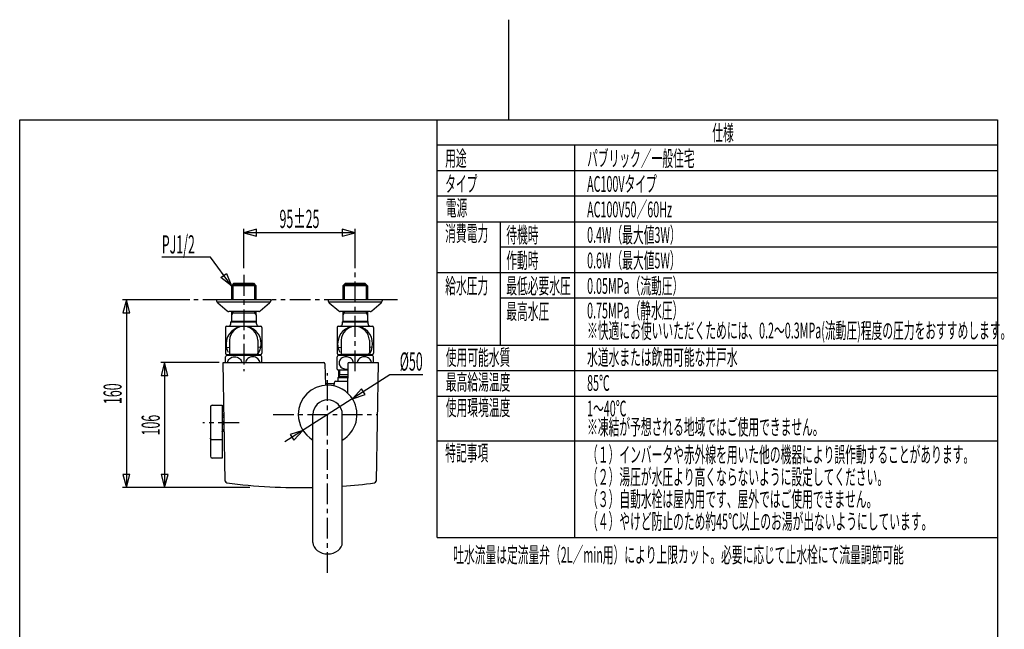
# Model space of a CAD drawing. Extents: x -5 to 205, y -21 to 276.
# Drawn here: x 17 to 185, y 172 to 276 of the extents above; entities that cross this region are included whole.
import ezdxf
from ezdxf.enums import TextEntityAlignment as Align

# ---------------------------------------------------------------- set-up
doc = ezdxf.new("R2010")
doc.units = 0
doc.linetypes.add('AIGENLINE001', pattern=[5.856145, 3.5278, -0.776115, 0.776115, -0.776115])
doc.linetypes.add('AIGENLINE002', pattern=[7.408375, 3.5278, -0.776115, 0.776115, -0.776115, 0.776115, -0.776115])
doc.layers.get('0').update_dxf_attribs({"linetype": 'CONTINUOUS'})
doc.layers.add('_________2', color=7, linetype='CONTINUOUS')
doc.styles.get("Standard").update_dxf_attribs({"font": 'TXT', "bigfont": 'EXTFONT.SHX'})

msp = doc.modelspace()

# ---------------------------------------------------------------- linework, layer by layer
at = {"color": 7}
for p, q in [((88.1562, 187.786), (88.1562, 258.897)), ((183.537, 254.558), (88.1562, 254.558)), ((111.583, 187.786), (111.583, 254.558)), ((183.537, 250.217), (88.1562, 250.217)), ((183.537, 245.878), (88.1562, 245.878)), ((88.1562, 241.538), (183.537, 241.538)), ((98.8516, 241.538), (98.8516, 220.539)), ((55.1918, 233.626), (55.1918, 240.333)), ((57.4032, 240.259), (55.1918, 239.666)), ((57.4032, 239.074), (57.4032, 240.259)), ((74.1923, 239.681), (71.9809, 240.273)), ((71.9809, 240.273), (71.9809, 239.088)), ((74.1923, 233.626), (74.1923, 240.333)), ((55.1918, 239.666), (57.4032, 239.074)), ((74.1923, 239.666), (55.1918, 239.666)), ((71.9809, 239.088), (74.1923, 239.681)), ((183.537, 237.198), (98.8516, 237.198)), ((49.5621, 235.507), (41.2532, 235.507)), ((53.0965, 230.621), (49.5621, 235.507)), ((51.3202, 232.065), (52.2803, 232.76)), ((53.0965, 230.621), (51.3202, 232.065)), ((52.2803, 232.76), (53.0965, 230.621)), ((183.537, 232.858), (88.1562, 232.858)), ((53.5423, 231.066), (53.0965, 230.621)), ((57.2878, 230.621), (53.0965, 230.621)), ((53.0965, 230.621), (53.0965, 228.266)), ((53.329, 230.853), (57.0553, 230.853)), ((53.329, 230.853), (53.329, 228.266)), ((53.5423, 231.066), (56.842, 231.066)), ((56.842, 231.066), (57.2878, 230.621)), ((57.0553, 230.853), (57.0553, 228.266)), ((57.2878, 230.621), (57.2878, 228.266)), ((72.5421, 231.066), (72.097, 230.621)), ((76.2876, 230.621), (72.097, 230.621)), ((72.097, 230.621), (72.097, 228.266)), ((72.3292, 230.853), (76.0554, 230.853)), ((72.3292, 230.853), (72.3292, 228.266)), ((72.5421, 231.066), (75.8425, 231.066)), ((75.8425, 231.066), (76.2876, 230.621)), ((76.0554, 230.853), (76.0554, 228.266)), ((76.2876, 230.621), (76.2876, 228.266)), ((46.0099, 228.266), (34.5645, 228.266)), ((35.217, 228.266), (34.6245, 226.055)), ((35.8096, 226.055), (35.217, 228.266)), ((35.2315, 228.266), (35.2315, 196.286)), ((50.5919, 228.266), (50.5919, 228.099)), ((59.7921, 228.266), (50.5919, 228.266)), ((59.7921, 228.266), (59.7921, 228.099)), ((69.5924, 228.266), (69.5924, 228.099)), ((78.7922, 228.266), (69.5924, 228.266)), ((78.7922, 228.266), (78.7922, 228.099)), ((183.537, 228.519), (98.8516, 228.519)), ((50.77, 227.716), (52.3806, 226.36)), ((59.5919, 227.866), (50.7921, 227.866)), ((58.0037, 226.36), (59.614, 227.716)), ((58.0037, 226.36), (59.614, 227.716)), ((69.7702, 227.716), (71.3804, 226.36)), ((78.5924, 227.866), (69.7922, 227.866)), ((77.0039, 226.36), (78.6145, 227.716)), ((77.0039, 226.36), (78.6145, 227.716)), ((34.6245, 226.055), (35.8096, 226.055)), ((57.746, 226.266), (52.6383, 226.266)), ((53.329, 226.066), (53.0924, 225.656)), ((53.0924, 225.656), (53.0924, 224.566)), ((53.0965, 226.266), (53.0965, 225.664)), ((53.0965, 226.066), (57.2878, 226.066)), ((53.329, 226.266), (53.329, 226.066)), ((57.0553, 226.266), (57.0553, 226.066)), ((57.0553, 226.066), (57.292, 225.656)), ((57.2878, 226.266), (57.2878, 225.664)), ((57.292, 225.656), (57.292, 224.566)), ((76.7462, 226.266), (71.6381, 226.266)), ((72.3292, 226.066), (72.0922, 225.656)), ((72.0922, 225.656), (72.0922, 224.566)), ((72.097, 226.266), (72.097, 225.664)), ((72.097, 226.066), (76.2876, 226.066)), ((72.3292, 226.266), (72.3292, 226.066)), ((76.0554, 226.266), (76.0554, 226.066)), ((76.0554, 226.066), (76.2925, 225.656)), ((76.2876, 226.266), (76.2876, 225.664)), ((76.2925, 225.656), (76.2925, 224.566)), ((52.0919, 223.566), (52.0919, 219.166)), ((52.2924, 223.766), (58.0923, 223.766)), ((53.0924, 224.566), (53.0124, 224.486)), ((53.0124, 224.486), (57.3722, 224.486)), ((53.0124, 224.166), (53.0124, 224.486)), ((57.292, 224.566), (53.0924, 224.566)), ((57.292, 224.566), (57.3722, 224.486)), ((57.3722, 224.166), (57.3722, 224.486)), ((58.2924, 223.566), (58.2924, 219.166)), ((71.0924, 223.566), (71.0924, 219.166)), ((71.2922, 223.766), (77.0924, 223.766)), ((72.0922, 224.566), (72.0123, 224.486)), ((72.0123, 224.486), (76.3724, 224.486)), ((72.0123, 224.166), (72.0123, 224.486)), ((76.2925, 224.566), (72.0922, 224.566)), ((76.2925, 224.566), (76.3724, 224.486)), ((76.3724, 224.166), (76.3724, 224.486)), ((77.2922, 223.566), (77.2922, 219.166)), ((52.7919, 221.366), (52.7919, 219.166)), ((57.5924, 221.366), (57.5924, 219.166)), ((71.7925, 221.366), (71.7925, 219.166)), ((76.5922, 221.366), (76.5922, 219.166)), ((52.2521, 220.18), (52.7919, 220.132)), ((58.1322, 220.18), (57.5924, 220.132)), ((71.2523, 220.18), (71.7925, 220.132)), ((77.1324, 220.18), (76.5922, 220.132)), ((88.1562, 220.539), (183.537, 220.539)), ((52.0919, 217.566), (52.0919, 218.559)), ((58.1422, 218.766), (52.2421, 218.766)), ((52.2924, 218.966), (58.0923, 218.966)), ((52.5418, 217.949), (52.6569, 218.121)), ((52.6569, 218.121), (52.8078, 218.271)), ((52.8078, 218.271), (52.989, 218.394)), ((52.9122, 218.766), (52.9122, 218.966)), ((57.4721, 218.966), (52.9122, 218.966)), ((52.989, 218.394), (53.193, 218.485)), ((53.193, 218.485), (53.4131, 218.54)), ((53.4131, 218.54), (53.6422, 218.559)), ((53.6422, 218.559), (53.8713, 218.54)), ((53.8713, 218.54), (54.0914, 218.485)), ((54.0914, 218.485), (54.2954, 218.394)), ((54.2954, 218.394), (54.4766, 218.271)), ((54.4766, 218.271), (54.6275, 218.121)), ((54.6275, 218.121), (54.7426, 217.949)), ((55.7568, 218.121), (55.6417, 217.949)), ((55.9077, 218.271), (55.7568, 218.121)), ((56.0889, 218.394), (55.9077, 218.271)), ((56.2932, 218.485), (56.0889, 218.394)), ((56.513, 218.54), (56.2932, 218.485)), ((56.7421, 218.559), (56.513, 218.54)), ((56.9716, 218.54), (56.7421, 218.559)), ((57.1914, 218.485), (56.9716, 218.54)), ((57.3953, 218.394), (57.1914, 218.485)), ((57.5765, 218.271), (57.3953, 218.394)), ((57.4721, 218.766), (57.4721, 218.966)), ((57.7274, 218.121), (57.5765, 218.271)), ((57.8425, 217.949), (57.7274, 218.121)), ((58.2924, 217.566), (58.2924, 218.559)), ((71.0924, 216.474), (71.0924, 218.559)), ((77.1424, 218.766), (71.2423, 218.766)), ((71.2922, 218.966), (77.0924, 218.966)), ((71.9123, 218.766), (71.9123, 218.966)), ((76.4723, 218.966), (71.9123, 218.966)), ((74.757, 218.121), (74.6419, 217.949)), ((74.9082, 218.271), (74.757, 218.121)), ((75.0891, 218.394), (74.9082, 218.271)), ((75.2934, 218.485), (75.0891, 218.394)), ((75.5132, 218.54), (75.2934, 218.485)), ((75.7423, 218.559), (75.5132, 218.54)), ((75.9714, 218.54), (75.7423, 218.559)), ((76.1912, 218.485), (75.9714, 218.54)), ((76.3955, 218.394), (76.1912, 218.485)), ((76.5763, 218.271), (76.3955, 218.394)), ((76.4723, 218.766), (76.4723, 218.966)), ((76.7276, 218.121), (76.5763, 218.271)), ((76.843, 217.949), (76.7276, 218.121)), ((77.2922, 217.566), (77.2922, 218.559)), ((50.9922, 217.566), (41.0596, 217.566)), ((41.7121, 217.566), (41.1195, 215.355)), ((42.3047, 215.355), (41.7121, 217.566)), ((41.7266, 217.566), (41.7266, 196.286)), ((52.0478, 197.385), (51.6923, 217.566)), ((51.6923, 217.566), (68.8414, 217.566)), ((52.4343, 217.566), (52.4667, 217.762)), ((52.4667, 217.762), (52.5418, 217.949)), ((54.7426, 217.949), (54.8177, 217.762)), ((54.8177, 217.762), (54.8501, 217.566)), ((55.5666, 217.762), (55.5343, 217.566)), ((55.6417, 217.949), (55.5666, 217.762)), ((57.9176, 217.762), (57.8425, 217.949)), ((57.95, 217.566), (57.9176, 217.762)), ((69.0412, 217.37), (69.1049, 213.711)), ((72.9435, 217.37), (72.857, 212.425)), ((73.1436, 217.566), (78.0922, 217.566)), ((74.5668, 217.762), (74.5341, 217.566)), ((74.6419, 217.949), (74.5668, 217.762)), ((76.9178, 217.762), (76.843, 217.949)), ((76.9505, 217.566), (76.9178, 217.762)), ((78.0922, 217.566), (77.7367, 197.385)), ((41.1195, 215.355), (42.3047, 215.355)), ((80.0924, 215.507), (62.2054, 204.064)), ((72.9242, 216.266), (71.2423, 216.266)), ((71.2874, 215.041), (71.3921, 215.146)), ((71.2922, 214.426), (71.2922, 215.046)), ((71.2922, 215.046), (72.9028, 215.046)), ((71.3921, 215.146), (71.3921, 216.266)), ((71.3921, 215.153), (71.5733, 215.466)), ((72.9101, 215.466), (71.3921, 215.466)), ((72.9045, 215.146), (71.3921, 215.146)), ((71.5733, 215.466), (71.5733, 216.266)), ((85.678, 215.507), (80.0924, 215.507)), ((88.1562, 216.2), (183.537, 216.2)), ((69.0998, 214.026), (70.6035, 214.026)), ((70.8426, 214.426), (72.8921, 214.426)), ((75.2472, 213.111), (73.7035, 211.42)), ((75.8859, 212.113), (75.2472, 213.111)), ((73.7035, 211.42), (75.8859, 212.113)), ((88.1562, 211.861), (183.537, 211.861)), ((49.5322, 210.026), (49.5322, 201.626)), ((49.8319, 210.326), (51.5324, 210.326)), ((51.5324, 210.326), (51.5324, 201.326)), ((51.5324, 208.801), (51.5593, 208.693)), ((51.5324, 208.276), (51.5613, 208.277)), ((51.5593, 208.693), (51.5996, 208.619)), ((51.5613, 208.277), (51.5903, 208.277)), ((51.5903, 208.277), (51.6189, 208.278)), ((51.5996, 208.619), (51.6571, 208.572)), ((51.6189, 208.278), (51.6468, 208.279)), ((51.6468, 208.279), (51.6743, 208.279)), ((51.6571, 208.572), (51.7322, 208.552)), ((51.6743, 208.279), (51.7019, 208.279)), ((51.7019, 208.279), (51.7284, 208.28)), ((51.7284, 208.28), (51.7546, 208.28)), ((51.7308, 208.832), (51.8459, 208.831)), ((51.7322, 208.552), (51.8507, 208.553)), ((51.7546, 208.28), (51.7805, 208.281)), ((51.7805, 208.281), (51.806, 208.281)), ((51.806, 208.281), (51.8311, 208.282)), ((51.8311, 208.282), (51.8556, 208.282)), ((66.992, 186.928), (66.992, 208.726)), ((71.9923, 186.928), (71.9923, 208.726)), ((51.7322, 207.539), (51.5324, 207.539)), ((51.5662, 207.454), (51.5324, 207.454)), ((51.5324, 207.198), (51.5662, 207.198)), ((51.5324, 207.113), (51.7322, 207.113)), ((51.6385, 207.481), (51.5662, 207.454)), ((51.5662, 207.198), (51.6385, 207.171)), ((51.7281, 207.537), (51.6385, 207.481)), ((51.6385, 207.171), (51.7281, 207.116)), ((51.7322, 207.539), (51.7281, 207.537)), ((51.7281, 207.116), (51.7322, 207.113)), ((51.7322, 207.113), (51.7322, 207.539)), ((49.5425, 204.663), (49.5322, 204.722)), ((49.5615, 204.609), (49.5425, 204.663)), ((49.588, 204.561), (49.5615, 204.609)), ((51.7322, 206.129), (51.5324, 206.129)), ((51.5517, 205.958), (51.5324, 205.871)), ((51.5324, 205.764), (51.5452, 205.839)), ((51.5452, 205.839), (51.5786, 205.888)), ((51.6037, 206.046), (51.5517, 205.958)), ((51.5786, 205.888), (51.6213, 205.922)), ((51.5841, 205.895), (51.8976, 205.9)), ((51.6247, 206.063), (51.6037, 206.046)), ((51.6213, 205.922), (51.673, 205.938)), ((51.6771, 206.103), (51.6247, 206.063)), ((51.673, 205.938), (51.7322, 205.936)), ((51.7322, 206.129), (51.6771, 206.103)), ((51.7322, 205.936), (51.7322, 206.129)), ((65.2805, 206.031), (63.098, 205.339)), ((63.098, 205.339), (63.7367, 204.341)), ((63.7367, 204.341), (65.2805, 206.031)), ((49.6228, 204.521), (49.588, 204.561)), ((49.6648, 204.487), (49.6228, 204.521)), ((49.7141, 204.461), (49.6648, 204.487)), ((49.7699, 204.443), (49.7141, 204.461)), ((49.8319, 204.433), (49.7699, 204.443)), ((51.5324, 204.433), (49.8319, 204.433)), ((88.1562, 204.231), (183.537, 204.231)), ((51.5324, 201.326), (49.8319, 201.326)), ((34.6389, 198.497), (35.2315, 196.286)), ((35.8241, 198.497), (34.6389, 198.497)), ((35.2315, 196.286), (35.8241, 198.497)), ((41.134, 198.497), (41.7266, 196.286)), ((42.3191, 198.497), (41.134, 198.497)), ((41.7266, 196.286), (42.3191, 198.497)), ((56.2154, 196.286), (34.5645, 196.286)), ((57.992, 196.529), (57.9934, 196.529)), ((66.992, 186.928), (67.0399, 186.553)), ((67.0399, 186.553), (67.1815, 186.195)), ((67.1815, 186.195), (67.4127, 185.864)), ((71.572, 185.864), (71.8028, 186.195)), ((71.8028, 186.195), (71.9447, 186.553)), ((71.9447, 186.553), (71.9923, 186.928)), ((88.1562, 187.786), (183.537, 187.786)), ((67.4127, 185.864), (67.7245, 185.573)), ((67.7245, 185.573), (68.1041, 185.335)), ((68.1041, 185.335), (68.5361, 185.157)), ((68.5361, 185.157), (69.004, 185.049)), ((69.004, 185.049), (69.4925, 185.012)), ((69.4925, 185.012), (69.9807, 185.049)), ((69.9807, 185.049), (70.4482, 185.157)), ((70.4482, 185.157), (70.8802, 185.335)), ((70.8802, 185.335), (71.2598, 185.573)), ((71.2598, 185.573), (71.572, 185.864))]:
    msp.add_line(p, q, dxfattribs=at)
at = {"color": 7, "linetype": 'AIGENLINE001'}
for p, q in [((55.1922, 232.486), (55.1922, 216.121)), ((74.1923, 216.121), (74.1923, 232.926)), ((69.4925, 181.766), (69.4925, 215.783)), ((60.1907, 208.726), (77.8858, 208.726)), ((54.4008, 207.326), (48.2506, 207.326))]:
    msp.add_line(p, q, dxfattribs=at)
at = {"color": 7, "linetype": 'AIGENLINE002'}
msp.add_line((81.3968, 228.266), (46.7099, 228.266), dxfattribs=at)
at = {"color": 7}
for centre, radius, start, end in [((51.098424, 228.102045), 0.506543, 180.36673, 229.582288), ((51.098424, 228.102045), 0.506543, 180.36673, 229.582288), ((59.283693, 228.102907), 0.508401, 310.513613, 359.537409), ((70.099548, 228.102033), 0.507156, 180.365043, 229.499113), ((70.099548, 228.102033), 0.507156, 180.365043, 229.499113), ((78.283742, 228.102664), 0.508516, 310.570951, 359.564932), ((52.638929, 226.667977), 0.401805, 229.989445, 269.909119), ((57.745699, 226.667115), 0.400942, 270.04611, 310.055366), ((71.63999, 226.671373), 0.405205, 230.163951, 269.734612), ((76.745866, 226.667115), 0.400942, 270.04611, 310.055366), ((52.300419, 223.557678), 0.208699, 92.201768, 177.650342), ((55.295692, 220.663611), 3.104339, 91.91127, 177.692328), ((52.596044, 224.182624), 0.416711, 272.209307, 357.741373), ((55.283937, 221.274222), 2.49369, 92.109251, 177.886607), ((55.194535, 220.751332), 3.014892, 56.15396, 90.04519), ((55.100547, 221.274394), 2.493513, 2.109584, 87.894518), ((55.202148, 220.77807), 2.988457, 326.006318, 55.98968), ((57.787503, 224.181499), 0.415558, 182.109729, 267.8903), ((58.084774, 223.558573), 0.207785, 2.113025, 87.936294), ((71.300275, 223.558361), 0.208018, 92.218376, 177.830966), ((74.181971, 220.777944), 2.988297, 89.801513, 179.795503), ((71.59619, 224.182285), 0.416373, 272.213847, 357.786163), ((74.284108, 221.274576), 2.493337, 92.109644, 177.894439), ((74.194992, 220.753422), 3.012803, 56.141866, 90.050752), ((74.10038, 221.274418), 2.493501, 2.109034, 87.886843), ((74.044204, 220.747409), 3.104199, 328.104081, 53.891917), ((76.787669, 224.181499), 0.415558, 182.109729, 267.8903), ((77.084607, 223.558597), 0.207773, 2.106429, 87.84419), ((55.187754, 220.779746), 2.993896, 179.830386, 208.429846), ((74.203713, 220.783809), 3.010024, 179.90862, 208.351612), ((52.299551, 219.173816), 0.207798, 182.119627, 268.028263), ((53.841128, 217.44904), 2.071634, 140.521815, 147.604856), ((52.999587, 219.173791), 0.207785, 182.113028, 267.936331), ((57.384176, 219.174342), 0.208355, 272.209307, 357.741373), ((58.084224, 219.174342), 0.208355, 272.209307, 357.741373), ((56.69558, 217.559505), 1.883809, 32.041498, 39.831791), ((71.300039, 219.173767), 0.207773, 182.106431, 267.844227), ((72.812154, 217.473022), 2.033894, 140.521361, 147.7303), ((72.428644, 217.479964), 1.002949, 138.805855, 157.759847), ((72.533541, 217.392326), 1.139607, 121.555982, 138.963755), ((72.000087, 219.173767), 0.207773, 182.106431, 267.844227), ((72.606042, 217.280771), 1.272612, 105.474223, 121.709029), ((72.640103, 217.178805), 1.379981, 90.378127, 105.70764), ((72.642693, 217.168778), 1.390027, 75.267814, 90.482135), ((72.675784, 217.275729), 1.278186, 59.285447, 75.48324), ((72.737914, 217.374708), 1.161361, 42.29166, 59.426529), ((72.83552, 217.467881), 1.026468, 23.549693, 42.110616), ((76.384323, 219.174003), 0.208018, 272.218396, 357.830985), ((77.084371, 219.174003), 0.208018, 272.218396, 357.830985), ((75.670524, 217.543919), 1.913166, 32.041895, 39.706404), ((68.833484, 217.35836), 0.208007, 3.11796, 87.828223), ((72.724689, 217.495229), 1.925636, 212.042085, 219.661048), ((72.354986, 217.518155), 0.921951, 178.23317, 198.158294), ((72.339683, 217.5167), 0.906703, 157.780851, 178.111443), ((72.424069, 217.549047), 0.997252, 198.607832, 217.537175), ((72.508241, 217.614073), 1.103616, 217.551621, 235.38601), ((72.606971, 217.753079), 1.274103, 235.28292, 251.389176), ((72.6468, 217.889151), 1.415782, 251.619057, 266.500118), ((72.644121, 217.861679), 1.388197, 266.541253, 281.81298), ((73.15145, 217.358059), 0.208306, 92.151562, 176.80353), ((72.944975, 217.516767), 0.906597, 3.126746, 23.481293), ((69.492322, 208.726046), 5.000072, 89.998026, 179.997996), ((69.434215, 208.625657), 5.100794, 30.652163, 89.345349), ((121.746613, 204.923709), 51.946941, 169.643848, 170.36634), ((70.849113, 214.218445), 0.207811, 91.691275, 167.90013), ((49.843194, 210.015124), 0.311213, 92.079978, 177.985812), ((69.492236, 208.72596), 2.500208, 89.994079, 179.994049), ((69.492407, 208.726305), 2.499864, 359.998036, 89.998006), ((69.492525, 208.726055), 4.999766, 299.998187, 30.003039), ((51.740022, 209.039361), 0.207752, 182.085387, 267.468764), ((69.593533, 208.784519), 5.101615, 180.654795, 239.340345), ((49.843906, 201.637826), 0.31195, 182.140146, 267.794065), ((52.357155, 197.398508), 0.309656, 182.520003, 261.106549), ((64.893572, 294.87622), 98.590089, 262.666626, 271.219622), ((64.973562, 294.05243), 97.762487, 274.117015, 277.346962), ((77.426197, 197.399497), 0.310806, 279.066717, 357.306771)]:
    msp.add_arc(centre, radius, start, end, dxfattribs=at)
at = {"layer": '_________2', "color": 7}
for p, q in [((100.3, 275.931), (100.3, 258.911)), ((17.0495, -4.09108), (17.0495, 258.911)), ((17.0495, 258.911), (183.551, 258.911)), ((183.551, 258.911), (183.551, -4.09108))]:
    msp.add_line(p, q, dxfattribs=at)

# ---------------------------------------------------------------- texts
at = {"color": 7, "width": 0.5}
for s, height, p in [('仕様', 2.684, (134.992, 255.33)), ('用途', 2.684, (89.5093, 250.999)), ('パブリック／一般住宅', 2.684, (113.676, 250.973)), ('タイプ', 2.684, (89.5093, 246.642)), ('AC100Vタイプ', 2.684, (113.676, 246.633)), ('電源', 2.684, (89.6177, 242.562)), ('AC100V50／60Hz', 2.684, (113.676, 242.293)), ('消費電力', 2.684, (89.5093, 238.214)), ('待機時', 2.684, (99.9117, 237.953)), ('0.4W（最大値3W）', 2.684, (113.676, 237.953)), ('PJ1/2', 3.09234, (41.2532, 236.141)), ('作動時', 2.684, (99.9117, 233.614)), ('0.6W（最大値5W）', 2.684, (113.676, 233.614)), ('給水圧力', 2.684, (89.5093, 229.291)), ('最低必要水圧', 2.684, (99.9117, 229.283)), ('0.05MPa（流動圧）', 2.684, (113.676, 229.274)), ('0.75MPa（静水圧）', 2.684, (113.676, 225.082)), ('最高水圧', 2.684, (99.9117, 224.934)), ('※快適にお使いいただくためには、0.2～0.3MPa(流動圧)程度の圧力をおすすめします。', 2.684, (113.676, 221.679)), ('使用可能水質', 2.684, (89.6177, 217.127)), ('水道水または飲用可能な井戸水', 2.684, (113.676, 217.127)), ('最高給湯温度', 2.684, (89.6177, 212.901)), ('85℃', 2.684, (113.676, 212.755)), ('使用環境温度', 2.684, (89.6177, 208.562)), ('1～40℃', 2.684, (113.676, 208.416)), ('※凍結が予想される地域ではご使用できません。', 2.684, (113.676, 205.266)), ('特記事項', 2.684, (89.5093, 200.847)), ('（１）インバータや赤外線を用いた他の機器により誤作動することがあります。', 2.684, (113.676, 200.561)), ('（２）湯圧が水圧より高くならないように設定してください。', 2.684, (113.676, 196.773)), ('（３）自動水栓は屋内用です、屋外ではご使用できません。', 2.684, (113.676, 192.985)), ('（４）やけど防止のため約45℃以上のお湯が出ないようにしています。', 2.684, (113.676, 189.198)), ('吐水流量は定流量弁（2L／min用）により上限カット。必要に応じて止水栓にて流量調節可能', 2.684, (90.8829, 183.503))]:
    msp.add_text(s, height=height, dxfattribs=at).set_placement(p)
msp.add_text('95±25', height=3.09234, dxfattribs=at).set_placement((64.6921, 240.483), align=Align.CENTER)
msp.add_text('%%c50', height=3.09234, dxfattribs=at).set_placement((85.678, 216.207), align=Align.RIGHT)
for s, p in [('160', (34.4143, 212.276)), ('106', (40.9094, 206.926))]:
    msp.add_text(s, height=3.09234, rotation=90, dxfattribs=at).set_placement(p, align=Align.CENTER)

doc.saveas('drawing.dxf')
